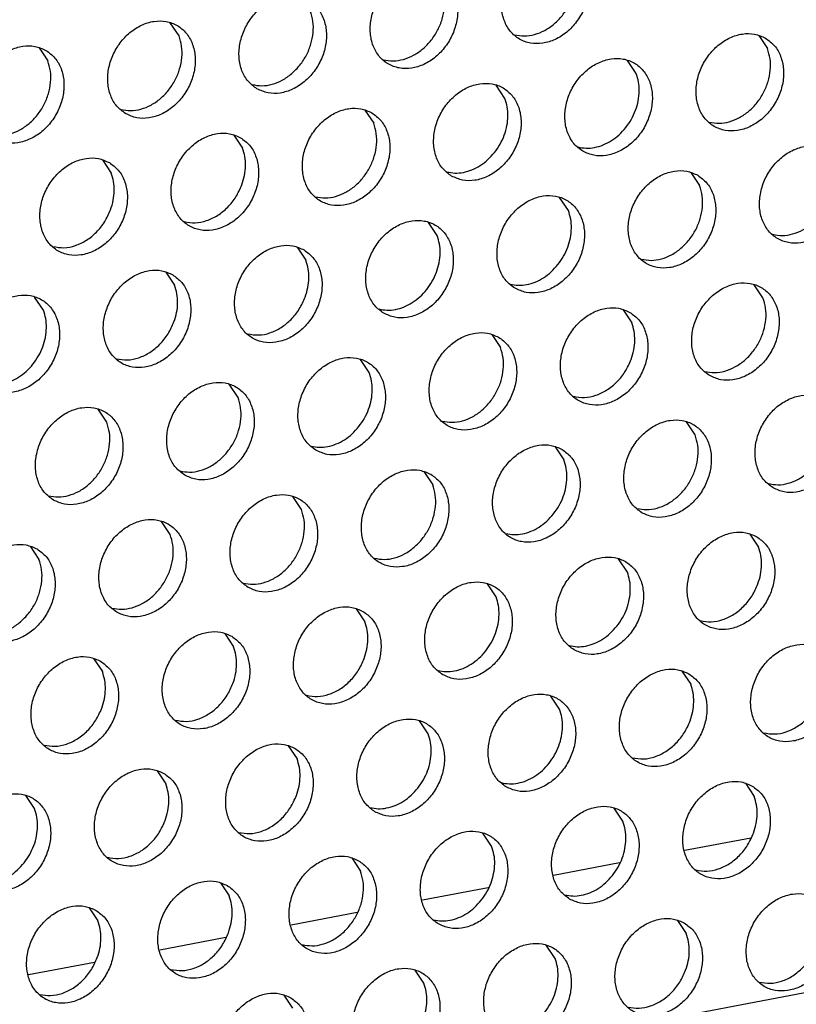
# Model space of a CAD drawing. Units: millimetres. Extents: x -5 to 589, y -7 to 413.
# Drawn here: x 516 to 520, y 86 to 91 of the extents above; entities that cross this region are included whole.
import ezdxf

# ---------------------------------------------------------------- set-up
doc = ezdxf.new("R2010")
doc.units = ezdxf.units.MM

# ---------------------------------------------------------------- blocks, each defined once
blk = doc.blocks.new('ansaugblende_lochung_rv4_6_bg66_wandstehend_02__72', base_point=(3182.736, 505.968))
at = {"color": 1, "linetype": 'Continuous'}
for p, q in [((4586.171, 771.908), (3194.692, 507.998)), ((4135.152, 728.508), (4134.809, 729.021)), ((4157.857, 728.525), (4158.199, 728.012)), ((4129.668, 728.045), (4130.011, 727.533)), ((4153.059, 727.037), (4152.716, 727.55)), ((4147.918, 726.062), (4147.575, 726.575)), ((4142.434, 725.6), (4142.777, 725.087)), ((4137.293, 724.625), (4137.636, 724.112)), ((4132.152, 723.65), (4132.495, 723.137)), ((4155.2, 723.154), (4155.542, 722.642)), ((4150.401, 721.667), (4150.059, 722.179)), ((4145.26, 720.692), (4144.918, 721.204)), ((4139.777, 720.229), (4140.119, 719.716)), ((4134.636, 719.254), (4134.979, 718.741)), ((4158.026, 718.246), (4157.683, 718.758)), ((4129.838, 717.766), (4129.495, 718.279)), ((4152.542, 717.783), (4152.885, 717.271)), ((4147.402, 716.808), (4147.744, 716.296)), ((4142.603, 715.321), (4142.261, 715.833)), ((4137.462, 714.346), (4137.12, 714.858)), ((4132.321, 713.371), (4131.979, 713.883)), ((4155.369, 712.875), (4155.026, 713.387)), ((4149.885, 712.412), (4150.228, 711.9)), ((4144.744, 711.437), (4145.087, 710.925)), ((4139.946, 709.95), (4139.603, 710.462)), ((4134.805, 708.975), (4134.462, 709.487)), ((4157.51, 708.992), (4157.853, 708.479)), ((4129.322, 708.512), (4129.664, 708)), ((4152.712, 707.504), (4152.369, 708.017)), ((4147.571, 706.529), (4147.228, 707.042)), ((4142.087, 706.066), (4142.43, 705.554)), ((4136.946, 705.091), (4137.289, 704.579)), ((4131.805, 704.116), (4132.148, 703.604)), ((4154.853, 703.621), (4155.195, 703.108)), ((4150.054, 702.133), (4149.712, 702.646)), ((4144.913, 701.158), (4144.571, 701.671)), ((4139.43, 700.696), (4139.773, 700.183)), ((4134.289, 699.721), (4134.632, 699.208)), ((4157.336, 699.225), (4157.679, 698.713)), ((4129.491, 698.233), (4129.148, 698.746)), ((4152.538, 697.737), (4152.195, 698.25)), ((4147.397, 696.762), (4147.055, 697.275)), ((4157.546, 697.083), (4154.965, 696.593)), ((4141.914, 696.3), (4142.256, 695.787)), ((4152.405, 696.108), (4149.824, 695.618)), ((4136.773, 695.325), (4137.115, 694.812)), ((4147.264, 695.133), (4144.683, 694.643)), ((4131.632, 694.35), (4131.974, 693.837)), ((4142.123, 694.158), (4139.542, 693.668)), ((4154.679, 693.854), (4155.022, 693.342)), ((4136.982, 693.182), (4134.401, 692.693)), ((4149.881, 692.367), (4149.538, 692.879)), ((4131.841, 692.207), (4129.26, 691.718)), ((4144.74, 691.392), (4144.397, 691.904)), ((4139.256, 690.929), (4139.599, 690.417))]:
    blk.add_line(p, q, dxfattribs=at)
for points in [[(4150.502, 731.841), (4150.071, 731.998), (4149.592, 732.004), (4149.106, 731.856), (4148.652, 731.566), (4148.265, 731.159), (4147.978, 730.668), (4147.814, 730.131), (4147.786, 729.593), (4147.897, 729.097), (4148.137, 728.683), (4148.486, 728.385), (4148.918, 728.228), (4149.396, 728.222), (4149.882, 728.37), (4150.337, 728.66), (4150.723, 729.067), (4151.01, 729.558), (4151.174, 730.095), (4151.202, 730.633), (4151.091, 731.129), (4150.852, 731.543), (4150.502, 731.841)], [(4148.292, 728.553), (4148.678, 728.506), (4149.08, 728.565), (4149.477, 728.726), (4149.846, 728.981), (4150.167, 729.314), (4150.423, 729.709), (4150.598, 730.142), (4150.685, 730.59), (4150.677, 731.029), (4150.575, 731.433)], [(4145.361, 730.866), (4144.93, 731.023), (4144.451, 731.029), (4143.965, 730.88), (4143.511, 730.591), (4143.124, 730.184), (4142.838, 729.693), (4142.673, 729.156), (4142.646, 728.618), (4142.756, 728.122), (4142.996, 727.708), (4143.345, 727.41), (4143.777, 727.253), (4144.255, 727.247), (4144.741, 727.395), (4145.196, 727.685), (4145.582, 728.092), (4145.869, 728.583), (4146.033, 729.12), (4146.061, 729.658), (4145.951, 730.154), (4145.711, 730.568), (4145.361, 730.866)], [(4143.151, 727.578), (4143.537, 727.531), (4143.939, 727.59), (4144.336, 727.751), (4144.705, 728.006), (4145.026, 728.339), (4145.282, 728.734), (4145.457, 729.167), (4145.544, 729.615), (4145.536, 730.054), (4145.434, 730.458)], [(4138.205, 726.435), (4138.636, 726.278), (4139.114, 726.272), (4139.6, 726.42), (4140.055, 726.71), (4140.441, 727.117), (4140.728, 727.608), (4140.892, 728.145), (4140.92, 728.683), (4140.81, 729.179), (4140.57, 729.593), (4140.22, 729.89), (4139.789, 730.048), (4139.311, 730.053), (4138.824, 729.905), (4138.37, 729.616), (4137.983, 729.209), (4137.697, 728.718), (4137.533, 728.181), (4137.505, 727.643), (4137.615, 727.147), (4137.855, 726.733), (4138.205, 726.435)], [(4138.01, 726.603), (4138.396, 726.556), (4138.798, 726.615), (4139.195, 726.776), (4139.564, 727.031), (4139.885, 727.364), (4140.141, 727.759), (4140.316, 728.192), (4140.403, 728.64), (4140.395, 729.079), (4140.293, 729.483)], [(4133.064, 725.46), (4133.495, 725.302), (4133.973, 725.297), (4134.459, 725.445), (4134.914, 725.735), (4135.3, 726.142), (4135.587, 726.633), (4135.751, 727.17), (4135.779, 727.708), (4135.669, 728.204), (4135.429, 728.618), (4135.079, 728.915), (4134.648, 729.073), (4134.17, 729.078), (4133.684, 728.93), (4133.229, 728.641), (4132.842, 728.234), (4132.556, 727.743), (4132.392, 727.206), (4132.364, 726.668), (4132.474, 726.172), (4132.714, 725.758), (4133.064, 725.46)], [(4132.869, 725.628), (4133.255, 725.581), (4133.657, 725.64), (4134.054, 725.801), (4134.423, 726.056), (4134.744, 726.389), (4135, 726.784), (4135.175, 727.217), (4135.262, 727.665), (4135.254, 728.104), (4135.152, 728.508)], [(4158.127, 728.42), (4157.695, 728.578), (4157.217, 728.583), (4156.731, 728.435), (4156.276, 728.146), (4155.89, 727.739), (4155.603, 727.247), (4155.439, 726.71), (4155.411, 726.172), (4155.521, 725.676), (4155.761, 725.263), (4156.111, 724.965), (4156.542, 724.807), (4157.021, 724.802), (4157.507, 724.95), (4157.961, 725.239), (4158.348, 725.646), (4158.635, 726.138), (4158.799, 726.674), (4158.827, 727.212), (4158.716, 727.708), (4158.476, 728.122), (4158.127, 728.42)], [(4129.938, 727.94), (4129.507, 728.098), (4129.029, 728.103), (4128.543, 727.955), (4128.088, 727.666), (4127.702, 727.259), (4127.415, 726.768), (4127.251, 726.231), (4127.223, 725.693), (4127.333, 725.197), (4127.573, 724.783), (4127.923, 724.485), (4128.354, 724.327), (4128.832, 724.322), (4129.318, 724.47), (4129.773, 724.76), (4130.159, 725.166), (4130.446, 725.658), (4130.61, 726.195), (4130.638, 726.733), (4130.528, 727.229), (4130.288, 727.643), (4129.938, 727.94)], [(4155.917, 725.132), (4156.302, 725.086), (4156.705, 725.145), (4157.101, 725.306), (4157.47, 725.56), (4157.792, 725.894), (4158.047, 726.288), (4158.223, 726.721), (4158.309, 727.169), (4158.301, 727.608), (4158.199, 728.012)], [(4150.97, 723.99), (4151.402, 723.832), (4151.88, 723.827), (4152.366, 723.975), (4152.82, 724.264), (4153.207, 724.671), (4153.494, 725.163), (4153.658, 725.699), (4153.686, 726.237), (4153.575, 726.733), (4153.335, 727.147), (4152.986, 727.445), (4152.554, 727.603), (4152.076, 727.608), (4151.59, 727.46), (4151.135, 727.171), (4150.749, 726.764), (4150.462, 726.272), (4150.298, 725.735), (4150.27, 725.197), (4150.381, 724.701), (4150.62, 724.287), (4150.97, 723.99)], [(4127.728, 724.653), (4128.114, 724.606), (4128.516, 724.665), (4128.913, 724.826), (4129.282, 725.081), (4129.603, 725.414), (4129.859, 725.809), (4130.035, 726.242), (4130.121, 726.69), (4130.113, 727.129), (4130.011, 727.533)], [(4152.651, 724.919), (4152.869, 725.244), (4153.033, 725.599), (4153.137, 725.97), (4153.176, 726.343), (4153.15, 726.703), (4153.059, 727.037)], [(4145.829, 723.015), (4146.261, 722.857), (4146.739, 722.852), (4147.225, 723), (4147.679, 723.289), (4148.066, 723.696), (4148.353, 724.187), (4148.517, 724.724), (4148.545, 725.262), (4148.434, 725.758), (4148.194, 726.172), (4147.845, 726.47), (4147.413, 726.628), (4146.935, 726.633), (4146.449, 726.485), (4145.994, 726.195), (4145.608, 725.789), (4145.321, 725.297), (4145.157, 724.76), (4145.129, 724.222), (4145.24, 723.726), (4145.479, 723.312), (4145.829, 723.015)], [(4147.51, 723.944), (4147.728, 724.269), (4147.892, 724.624), (4147.996, 724.995), (4148.035, 725.368), (4148.009, 725.728), (4147.918, 726.062)], [(4142.704, 725.495), (4142.272, 725.653), (4141.794, 725.658), (4141.308, 725.51), (4140.854, 725.22), (4140.467, 724.814), (4140.18, 724.322), (4140.016, 723.785), (4139.988, 723.247), (4140.099, 722.751), (4140.338, 722.337), (4140.688, 722.04), (4141.12, 721.882), (4141.598, 721.877), (4142.084, 722.025), (4142.539, 722.314), (4142.925, 722.721), (4143.212, 723.212), (4143.376, 723.749), (4143.404, 724.287), (4143.293, 724.783), (4143.054, 725.197), (4142.704, 725.495)], [(4140.494, 722.207), (4140.88, 722.16), (4141.282, 722.219), (4141.679, 722.381), (4142.048, 722.635), (4142.369, 722.969), (4142.624, 723.363), (4142.8, 723.796), (4142.886, 724.244), (4142.878, 724.683), (4142.777, 725.087)], [(4150.776, 724.157), (4151.096, 724.111), (4151.429, 724.138), (4151.764, 724.238), (4152.088, 724.406), (4152.387, 724.636), (4152.651, 724.919)], [(4137.563, 724.52), (4137.131, 724.678), (4136.653, 724.683), (4136.167, 724.535), (4135.713, 724.245), (4135.326, 723.838), (4135.039, 723.347), (4134.875, 722.81), (4134.847, 722.272), (4134.958, 721.776), (4135.198, 721.362), (4135.547, 721.065), (4135.979, 720.907), (4136.457, 720.902), (4136.943, 721.05), (4137.398, 721.339), (4137.784, 721.746), (4138.071, 722.237), (4138.235, 722.774), (4138.263, 723.312), (4138.152, 723.808), (4137.913, 724.222), (4137.563, 724.52)], [(4137.61, 722.674), (4137.714, 723.045), (4137.753, 723.418), (4137.727, 723.778), (4137.636, 724.112)], [(4160.61, 724.024), (4160.179, 724.182), (4159.701, 724.187), (4159.215, 724.039), (4158.76, 723.75), (4158.374, 723.343), (4158.087, 722.851), (4157.923, 722.314), (4157.895, 721.776), (4158.005, 721.28), (4158.245, 720.867), (4158.595, 720.569), (4159.026, 720.411), (4159.504, 720.406), (4159.99, 720.554), (4160.445, 720.843), (4160.831, 721.25), (4161.118, 721.742), (4161.282, 722.278), (4161.31, 722.817), (4161.2, 723.312), (4160.96, 723.726), (4160.61, 724.024)], [(4132.422, 723.545), (4131.991, 723.702), (4131.512, 723.708), (4131.026, 723.56), (4130.572, 723.27), (4130.185, 722.863), (4129.898, 722.372), (4129.734, 721.835), (4129.706, 721.297), (4129.817, 720.801), (4130.057, 720.387), (4130.406, 720.09), (4130.838, 719.932), (4131.316, 719.927), (4131.802, 720.075), (4132.257, 720.364), (4132.643, 720.771), (4132.93, 721.262), (4133.094, 721.799), (4133.122, 722.337), (4133.011, 722.833), (4132.772, 723.247), (4132.422, 723.545)], [(4145.635, 723.182), (4145.955, 723.136), (4146.288, 723.163), (4146.623, 723.263), (4146.947, 723.431), (4147.246, 723.661), (4147.51, 723.944)], [(4158.401, 720.736), (4158.786, 720.69), (4159.188, 720.749), (4159.585, 720.91), (4159.954, 721.164), (4160.275, 721.498), (4160.531, 721.892), (4160.707, 722.325), (4160.793, 722.774), (4160.785, 723.212), (4160.683, 723.617)], [(4132.469, 721.699), (4132.573, 722.07), (4132.612, 722.443), (4132.586, 722.803), (4132.495, 723.137)], [(4155.469, 723.049), (4155.038, 723.207), (4154.56, 723.212), (4154.074, 723.064), (4153.619, 722.775), (4153.233, 722.368), (4152.946, 721.876), (4152.782, 721.339), (4152.754, 720.801), (4152.864, 720.305), (4153.104, 719.892), (4153.454, 719.594), (4153.885, 719.436), (4154.363, 719.431), (4154.849, 719.579), (4155.304, 719.868), (4155.69, 720.275), (4155.977, 720.767), (4156.141, 721.303), (4156.169, 721.841), (4156.059, 722.337), (4155.819, 722.751), (4155.469, 723.049)], [(4135.353, 721.232), (4135.783, 721.187), (4136.23, 721.272), (4136.665, 721.481), (4137.056, 721.799), (4137.379, 722.206), (4137.61, 722.674)], [(4153.26, 719.761), (4153.645, 719.715), (4154.047, 719.774), (4154.444, 719.935), (4154.813, 720.189), (4155.134, 720.523), (4155.39, 720.917), (4155.566, 721.35), (4155.652, 721.799), (4155.644, 722.237), (4155.542, 722.642)], [(4148.313, 718.619), (4148.744, 718.461), (4149.222, 718.456), (4149.709, 718.604), (4150.163, 718.893), (4150.55, 719.3), (4150.836, 719.792), (4151, 720.328), (4151.028, 720.866), (4150.918, 721.362), (4150.678, 721.776), (4150.328, 722.074), (4149.897, 722.232), (4149.419, 722.237), (4148.933, 722.089), (4148.478, 721.8), (4148.092, 721.393), (4147.805, 720.901), (4147.641, 720.364), (4147.613, 719.826), (4147.723, 719.33), (4147.963, 718.917), (4148.313, 718.619)], [(4130.212, 720.257), (4130.642, 720.212), (4131.089, 720.297), (4131.524, 720.506), (4131.916, 720.824), (4132.238, 721.231), (4132.469, 721.699)], [(4149.993, 719.548), (4150.212, 719.873), (4150.376, 720.228), (4150.48, 720.599), (4150.519, 720.972), (4150.493, 721.332), (4150.401, 721.667)], [(4143.172, 717.644), (4143.603, 717.486), (4144.082, 717.481), (4144.568, 717.629), (4145.022, 717.918), (4145.409, 718.325), (4145.695, 718.817), (4145.86, 719.353), (4145.887, 719.891), (4145.777, 720.387), (4145.537, 720.801), (4145.188, 721.099), (4144.756, 721.257), (4144.278, 721.262), (4143.792, 721.114), (4143.337, 720.825), (4142.951, 720.418), (4142.664, 719.926), (4142.5, 719.389), (4142.472, 718.851), (4142.582, 718.355), (4142.822, 717.942), (4143.172, 717.644)], [(4144.853, 718.573), (4145.071, 718.898), (4145.235, 719.253), (4145.339, 719.624), (4145.378, 719.997), (4145.352, 720.357), (4145.26, 720.692)], [(4140.047, 720.124), (4139.615, 720.282), (4139.137, 720.287), (4138.651, 720.139), (4138.196, 719.85), (4137.81, 719.443), (4137.523, 718.951), (4137.359, 718.414), (4137.331, 717.876), (4137.442, 717.38), (4137.681, 716.967), (4138.031, 716.669), (4138.462, 716.511), (4138.941, 716.506), (4139.427, 716.654), (4139.881, 716.943), (4140.268, 717.35), (4140.555, 717.842), (4140.719, 718.378), (4140.747, 718.916), (4140.636, 719.412), (4140.396, 719.826), (4140.047, 720.124)], [(4140.094, 718.278), (4140.198, 718.649), (4140.237, 719.022), (4140.211, 719.382), (4140.119, 719.716)], [(4148.119, 718.786), (4148.438, 718.74), (4148.772, 718.767), (4149.107, 718.867), (4149.43, 719.035), (4149.73, 719.265), (4149.993, 719.548)], [(4134.906, 719.149), (4134.474, 719.307), (4133.996, 719.312), (4133.51, 719.164), (4133.055, 718.875), (4132.669, 718.468), (4132.382, 717.976), (4132.218, 717.439), (4132.19, 716.901), (4132.301, 716.405), (4132.54, 715.992), (4132.89, 715.694), (4133.322, 715.536), (4133.8, 715.531), (4134.286, 715.679), (4134.74, 715.968), (4135.127, 716.375), (4135.414, 716.867), (4135.578, 717.403), (4135.606, 717.941), (4135.495, 718.437), (4135.255, 718.851), (4134.906, 719.149)], [(4134.953, 717.303), (4135.057, 717.674), (4135.096, 718.047), (4135.07, 718.407), (4134.979, 718.741)], [(4155.938, 715.198), (4156.369, 715.04), (4156.847, 715.035), (4157.333, 715.183), (4157.788, 715.472), (4158.174, 715.879), (4158.461, 716.371), (4158.625, 716.908), (4158.653, 717.446), (4158.543, 717.942), (4158.303, 718.355), (4157.953, 718.653), (4157.522, 718.811), (4157.044, 718.816), (4156.558, 718.668), (4156.103, 718.379), (4155.717, 717.972), (4155.43, 717.48), (4155.266, 716.944), (4155.238, 716.406), (4155.348, 715.91), (4155.588, 715.496), (4155.938, 715.198)], [(4127.749, 714.719), (4128.181, 714.561), (4128.659, 714.556), (4129.145, 714.704), (4129.599, 714.993), (4129.986, 715.4), (4130.273, 715.892), (4130.437, 716.428), (4130.465, 716.966), (4130.354, 717.462), (4130.115, 717.876), (4129.765, 718.174), (4129.333, 718.332), (4128.855, 718.337), (4128.369, 718.189), (4127.914, 717.9), (4127.528, 717.493), (4127.241, 717.001), (4127.077, 716.464), (4127.049, 715.926), (4127.16, 715.43), (4127.399, 715.017), (4127.749, 714.719)], [(4142.978, 717.811), (4143.297, 717.765), (4143.631, 717.792), (4143.966, 717.892), (4144.289, 718.06), (4144.589, 718.29), (4144.853, 718.573)], [(4137.837, 716.836), (4138.267, 716.791), (4138.714, 716.876), (4139.148, 717.085), (4139.54, 717.404), (4139.863, 717.811), (4140.094, 718.278)], [(4155.743, 715.365), (4156.129, 715.319), (4156.531, 715.378), (4156.928, 715.539), (4157.297, 715.793), (4157.618, 716.127), (4157.874, 716.521), (4158.049, 716.955), (4158.136, 717.403), (4158.128, 717.841), (4158.026, 718.246)], [(4129.43, 715.648), (4129.648, 715.973), (4129.812, 716.328), (4129.916, 716.699), (4129.955, 717.072), (4129.929, 717.432), (4129.838, 717.766)], [(4152.812, 717.678), (4152.381, 717.836), (4151.903, 717.841), (4151.417, 717.693), (4150.962, 717.404), (4150.576, 716.997), (4150.289, 716.505), (4150.125, 715.969), (4150.097, 715.43), (4150.207, 714.935), (4150.447, 714.521), (4150.797, 714.223), (4151.228, 714.065), (4151.706, 714.06), (4152.192, 714.208), (4152.647, 714.497), (4153.033, 714.904), (4153.32, 715.396), (4153.484, 715.933), (4153.512, 716.471), (4153.402, 716.967), (4153.162, 717.38), (4152.812, 717.678)], [(4132.696, 715.861), (4133.126, 715.816), (4133.573, 715.901), (4134.008, 716.11), (4134.399, 716.429), (4134.722, 716.836), (4134.953, 717.303)], [(4152.86, 715.832), (4152.963, 716.203), (4153.003, 716.576), (4152.976, 716.937), (4152.885, 717.271)], [(4147.671, 716.703), (4147.24, 716.861), (4146.762, 716.866), (4146.276, 716.718), (4145.821, 716.429), (4145.435, 716.022), (4145.148, 715.53), (4144.984, 714.994), (4144.956, 714.455), (4145.066, 713.959), (4145.306, 713.546), (4145.656, 713.248), (4146.087, 713.09), (4146.565, 713.085), (4147.051, 713.233), (4147.506, 713.522), (4147.892, 713.929), (4148.179, 714.421), (4148.343, 714.958), (4148.371, 715.496), (4148.261, 715.992), (4148.021, 716.405), (4147.671, 716.703)], [(4145.462, 713.415), (4145.847, 713.369), (4146.249, 713.428), (4146.646, 713.589), (4147.015, 713.843), (4147.336, 714.177), (4147.592, 714.571), (4147.768, 715.004), (4147.854, 715.453), (4147.846, 715.891), (4147.744, 716.296)], [(4127.555, 714.886), (4127.875, 714.84), (4128.208, 714.867), (4128.543, 714.967), (4128.867, 715.135), (4129.166, 715.365), (4129.43, 715.648)], [(4140.515, 712.273), (4140.946, 712.115), (4141.424, 712.11), (4141.91, 712.258), (4142.365, 712.547), (4142.751, 712.954), (4143.038, 713.446), (4143.202, 713.982), (4143.23, 714.521), (4143.12, 715.017), (4142.88, 715.43), (4142.53, 715.728), (4142.099, 715.886), (4141.621, 715.891), (4141.135, 715.743), (4140.68, 715.454), (4140.294, 715.047), (4140.007, 714.555), (4139.843, 714.019), (4139.815, 713.48), (4139.925, 712.984), (4140.165, 712.571), (4140.515, 712.273)], [(4150.602, 714.39), (4151.032, 714.345), (4151.48, 714.43), (4151.914, 714.639), (4152.306, 714.958), (4152.628, 715.365), (4152.86, 715.832)], [(4142.195, 713.202), (4142.414, 713.527), (4142.578, 713.882), (4142.681, 714.253), (4142.721, 714.626), (4142.694, 714.987), (4142.603, 715.321)], [(4135.374, 711.298), (4135.805, 711.14), (4136.283, 711.135), (4136.769, 711.283), (4137.224, 711.572), (4137.611, 711.979), (4137.897, 712.471), (4138.061, 713.007), (4138.089, 713.546), (4137.979, 714.042), (4137.739, 714.455), (4137.389, 714.753), (4136.958, 714.911), (4136.48, 714.916), (4135.994, 714.768), (4135.539, 714.479), (4135.153, 714.072), (4134.866, 713.58), (4134.702, 713.043), (4134.674, 712.505), (4134.784, 712.009), (4135.024, 711.596), (4135.374, 711.298)], [(4135.18, 711.465), (4135.565, 711.419), (4135.967, 711.478), (4136.364, 711.639), (4136.733, 711.893), (4137.054, 712.227), (4137.31, 712.621), (4137.486, 713.054), (4137.572, 713.503), (4137.564, 713.941), (4137.462, 714.346)], [(4158.421, 710.802), (4158.853, 710.644), (4159.331, 710.639), (4159.817, 710.787), (4160.272, 711.076), (4160.658, 711.483), (4160.945, 711.975), (4161.109, 712.512), (4161.137, 713.05), (4161.026, 713.546), (4160.787, 713.96), (4160.437, 714.257), (4160.005, 714.415), (4159.527, 714.42), (4159.041, 714.272), (4158.587, 713.983), (4158.2, 713.576), (4157.913, 713.084), (4157.749, 712.548), (4157.721, 712.01), (4157.832, 711.514), (4158.072, 711.1), (4158.421, 710.802)], [(4130.233, 710.323), (4130.664, 710.165), (4131.142, 710.16), (4131.629, 710.308), (4132.083, 710.597), (4132.47, 711.004), (4132.756, 711.496), (4132.92, 712.032), (4132.948, 712.57), (4132.838, 713.066), (4132.598, 713.48), (4132.248, 713.778), (4131.817, 713.936), (4131.339, 713.941), (4130.853, 713.793), (4130.398, 713.504), (4130.012, 713.097), (4129.725, 712.605), (4129.561, 712.068), (4129.533, 711.53), (4129.643, 711.034), (4129.883, 710.621), (4130.233, 710.323)], [(4158.227, 710.97), (4158.613, 710.923), (4159.015, 710.982), (4159.412, 711.143), (4159.781, 711.398), (4160.102, 711.731), (4160.357, 712.125), (4160.533, 712.559), (4160.62, 713.007), (4160.612, 713.445), (4160.51, 713.85)], [(4130.039, 710.49), (4130.424, 710.444), (4130.827, 710.503), (4131.223, 710.664), (4131.592, 710.918), (4131.913, 711.252), (4132.169, 711.646), (4132.345, 712.079), (4132.431, 712.528), (4132.423, 712.966), (4132.321, 713.371)], [(4153.28, 709.827), (4153.712, 709.669), (4154.19, 709.664), (4154.676, 709.812), (4155.131, 710.101), (4155.517, 710.508), (4155.804, 711), (4155.968, 711.537), (4155.996, 712.075), (4155.886, 712.571), (4155.646, 712.984), (4155.296, 713.282), (4154.865, 713.44), (4154.386, 713.445), (4153.9, 713.297), (4153.446, 713.008), (4153.059, 712.601), (4152.772, 712.109), (4152.608, 711.573), (4152.58, 711.035), (4152.691, 710.539), (4152.931, 710.125), (4153.28, 709.827)], [(4140.321, 712.44), (4140.64, 712.394), (4140.974, 712.422), (4141.309, 712.521), (4141.632, 712.689), (4141.932, 712.919), (4142.195, 713.202)], [(4153.086, 709.994), (4153.472, 709.948), (4153.874, 710.007), (4154.271, 710.168), (4154.64, 710.423), (4154.961, 710.756), (4155.217, 711.15), (4155.392, 711.584), (4155.479, 712.032), (4155.471, 712.47), (4155.369, 712.875)], [(4150.155, 712.307), (4149.724, 712.465), (4149.245, 712.47), (4148.759, 712.322), (4148.305, 712.033), (4147.918, 711.626), (4147.632, 711.134), (4147.467, 710.598), (4147.44, 710.06), (4147.55, 709.564), (4147.79, 709.15), (4148.139, 708.852), (4148.571, 708.694), (4149.049, 708.689), (4149.535, 708.837), (4149.99, 709.126), (4150.376, 709.533), (4150.663, 710.025), (4150.827, 710.562), (4150.855, 711.1), (4150.745, 711.596), (4150.505, 712.009), (4150.155, 712.307)], [(4149.82, 709.781), (4150.038, 710.106), (4150.202, 710.461), (4150.306, 710.832), (4150.346, 711.205), (4150.319, 711.566), (4150.228, 711.9)], [(4145.014, 711.332), (4144.583, 711.49), (4144.105, 711.495), (4143.618, 711.347), (4143.164, 711.058), (4142.777, 710.651), (4142.491, 710.159), (4142.327, 709.623), (4142.299, 709.085), (4142.409, 708.589), (4142.649, 708.175), (4142.999, 707.877), (4143.43, 707.719), (4143.908, 707.714), (4144.394, 707.862), (4144.849, 708.151), (4145.235, 708.558), (4145.522, 709.05), (4145.686, 709.587), (4145.714, 710.125), (4145.604, 710.621), (4145.364, 711.034), (4145.014, 711.332)], [(4142.804, 708.044), (4143.19, 707.998), (4143.592, 708.057), (4143.989, 708.218), (4144.358, 708.473), (4144.679, 708.806), (4144.935, 709.2), (4145.11, 709.634), (4145.197, 710.082), (4145.189, 710.52), (4145.087, 710.925)], [(4137.858, 706.902), (4138.289, 706.744), (4138.767, 706.739), (4139.253, 706.887), (4139.708, 707.176), (4140.094, 707.583), (4140.381, 708.075), (4140.545, 708.612), (4140.573, 709.15), (4140.463, 709.646), (4140.223, 710.059), (4139.873, 710.357), (4139.442, 710.515), (4138.964, 710.52), (4138.478, 710.372), (4138.023, 710.083), (4137.637, 709.676), (4137.35, 709.184), (4137.186, 708.648), (4137.158, 708.11), (4137.268, 707.614), (4137.508, 707.2), (4137.858, 706.902)], [(4137.663, 707.069), (4138.049, 707.023), (4138.451, 707.082), (4138.848, 707.243), (4139.217, 707.497), (4139.538, 707.831), (4139.794, 708.225), (4139.969, 708.659), (4140.056, 709.107), (4140.048, 709.545), (4139.946, 709.95)], [(4132.717, 705.927), (4133.148, 705.769), (4133.626, 705.764), (4134.112, 705.912), (4134.567, 706.201), (4134.953, 706.608), (4135.24, 707.1), (4135.404, 707.637), (4135.432, 708.175), (4135.322, 708.671), (4135.082, 709.084), (4134.732, 709.382), (4134.301, 709.54), (4133.823, 709.545), (4133.337, 709.397), (4132.882, 709.108), (4132.496, 708.701), (4132.209, 708.209), (4132.045, 707.673), (4132.017, 707.135), (4132.127, 706.639), (4132.367, 706.225), (4132.717, 705.927)], [(4147.945, 709.019), (4148.265, 708.973), (4148.599, 709.001), (4148.933, 709.1), (4149.257, 709.268), (4149.556, 709.498), (4149.82, 709.781)], [(4157.78, 708.886), (4157.348, 709.044), (4156.87, 709.05), (4156.384, 708.901), (4155.929, 708.612), (4155.543, 708.205), (4155.256, 707.714), (4155.092, 707.177), (4155.064, 706.639), (4155.175, 706.143), (4155.414, 705.729), (4155.764, 705.431), (4156.196, 705.274), (4156.674, 705.268), (4157.16, 705.416), (4157.614, 705.706), (4158.001, 706.113), (4158.288, 706.604), (4158.452, 707.141), (4158.48, 707.679), (4158.369, 708.175), (4158.129, 708.589), (4157.78, 708.886)], [(4132.522, 706.094), (4132.908, 706.048), (4133.31, 706.107), (4133.707, 706.268), (4134.076, 706.522), (4134.397, 706.856), (4134.653, 707.25), (4134.829, 707.684), (4134.915, 708.132), (4134.907, 708.57), (4134.805, 708.975)], [(4129.591, 708.407), (4129.16, 708.565), (4128.682, 708.57), (4128.196, 708.422), (4127.741, 708.133), (4127.355, 707.726), (4127.068, 707.234), (4126.904, 706.698), (4126.876, 706.159), (4126.986, 705.664), (4127.226, 705.25), (4127.576, 704.952), (4128.007, 704.794), (4128.485, 704.789), (4128.971, 704.937), (4129.426, 705.226), (4129.812, 705.633), (4130.099, 706.125), (4130.263, 706.662), (4130.291, 707.2), (4130.181, 707.696), (4129.941, 708.109), (4129.591, 708.407)], [(4157.827, 707.041), (4157.931, 707.412), (4157.97, 707.785), (4157.944, 708.145), (4157.853, 708.479)], [(4127.382, 705.119), (4127.767, 705.073), (4128.169, 705.132), (4128.566, 705.293), (4128.935, 705.547), (4129.256, 705.881), (4129.512, 706.275), (4129.688, 706.708), (4129.774, 707.157), (4129.766, 707.595), (4129.664, 708)], [(4150.623, 704.456), (4151.055, 704.298), (4151.533, 704.293), (4152.019, 704.441), (4152.473, 704.731), (4152.86, 705.138), (4153.147, 705.629), (4153.311, 706.166), (4153.339, 706.704), (4153.228, 707.2), (4152.989, 707.614), (4152.639, 707.911), (4152.207, 708.069), (4151.729, 708.074), (4151.243, 707.926), (4150.789, 707.637), (4150.402, 707.23), (4150.115, 706.739), (4149.951, 706.202), (4149.923, 705.664), (4150.034, 705.168), (4150.273, 704.754), (4150.623, 704.456)], [(4152.304, 705.385), (4152.522, 705.711), (4152.686, 706.066), (4152.79, 706.437), (4152.829, 706.81), (4152.803, 707.17), (4152.712, 707.504)], [(4145.482, 703.481), (4145.914, 703.323), (4146.392, 703.318), (4146.878, 703.466), (4147.333, 703.756), (4147.719, 704.162), (4148.006, 704.654), (4148.17, 705.191), (4148.198, 705.729), (4148.087, 706.225), (4147.848, 706.639), (4147.498, 706.936), (4147.066, 707.094), (4146.588, 707.099), (4146.102, 706.951), (4145.648, 706.662), (4145.261, 706.255), (4144.974, 705.764), (4144.81, 705.227), (4144.782, 704.689), (4144.893, 704.193), (4145.133, 703.779), (4145.482, 703.481)], [(4155.57, 705.599), (4156, 705.554), (4156.447, 705.638), (4156.882, 705.847), (4157.273, 706.166), (4157.596, 706.573), (4157.827, 707.041)], [(4147.163, 704.41), (4147.381, 704.736), (4147.545, 705.09), (4147.649, 705.462), (4147.688, 705.835), (4147.662, 706.195), (4147.571, 706.529)], [(4142.357, 705.961), (4141.925, 706.119), (4141.447, 706.124), (4140.961, 705.976), (4140.507, 705.687), (4140.12, 705.28), (4139.833, 704.789), (4139.669, 704.252), (4139.641, 703.714), (4139.752, 703.218), (4139.992, 702.804), (4140.341, 702.506), (4140.773, 702.348), (4141.251, 702.343), (4141.737, 702.491), (4142.192, 702.781), (4142.578, 703.187), (4142.865, 703.679), (4143.029, 704.216), (4143.057, 704.754), (4142.946, 705.25), (4142.707, 705.664), (4142.357, 705.961)], [(4142.404, 704.115), (4142.508, 704.487), (4142.547, 704.859), (4142.521, 705.22), (4142.43, 705.554)], [(4150.429, 704.624), (4150.749, 704.578), (4151.082, 704.605), (4151.417, 704.704), (4151.741, 704.872), (4152.04, 705.102), (4152.304, 705.385)], [(4137.216, 704.986), (4136.785, 705.144), (4136.306, 705.149), (4135.82, 705.001), (4135.366, 704.712), (4134.979, 704.305), (4134.692, 703.813), (4134.528, 703.277), (4134.5, 702.739), (4134.611, 702.243), (4134.851, 701.829), (4135.2, 701.531), (4135.632, 701.373), (4136.11, 701.368), (4136.596, 701.516), (4137.051, 701.805), (4137.437, 702.212), (4137.724, 702.704), (4137.888, 703.241), (4137.916, 703.779), (4137.806, 704.275), (4137.566, 704.689), (4137.216, 704.986)], [(4137.263, 703.14), (4137.367, 703.512), (4137.406, 703.884), (4137.38, 704.245), (4137.289, 704.579)], [(4160.263, 704.491), (4159.832, 704.649), (4159.354, 704.654), (4158.868, 704.506), (4158.413, 704.216), (4158.027, 703.81), (4157.74, 703.318), (4157.576, 702.781), (4157.548, 702.243), (4157.658, 701.747), (4157.898, 701.333), (4158.248, 701.036), (4158.679, 700.878), (4159.157, 700.873), (4159.643, 701.021), (4160.098, 701.31), (4160.485, 701.717), (4160.771, 702.208), (4160.935, 702.745), (4160.963, 703.283), (4160.853, 703.779), (4160.613, 704.193), (4160.263, 704.491)], [(4132.075, 704.011), (4131.644, 704.169), (4131.165, 704.174), (4130.679, 704.026), (4130.225, 703.737), (4129.838, 703.33), (4129.552, 702.838), (4129.387, 702.302), (4129.36, 701.764), (4129.47, 701.268), (4129.71, 700.854), (4130.059, 700.556), (4130.491, 700.398), (4130.969, 700.393), (4131.455, 700.541), (4131.91, 700.83), (4132.296, 701.237), (4132.583, 701.729), (4132.747, 702.266), (4132.775, 702.804), (4132.665, 703.3), (4132.425, 703.713), (4132.075, 704.011)], [(4140.147, 702.674), (4140.577, 702.629), (4141.024, 702.713), (4141.459, 702.922), (4141.851, 703.241), (4142.173, 703.648), (4142.404, 704.115)], [(4145.288, 703.649), (4145.608, 703.603), (4145.941, 703.63), (4146.276, 703.729), (4146.6, 703.897), (4146.899, 704.127), (4147.163, 704.41)], [(4155.122, 703.516), (4154.691, 703.674), (4154.213, 703.679), (4153.727, 703.531), (4153.272, 703.241), (4152.886, 702.834), (4152.599, 702.343), (4152.435, 701.806), (4152.407, 701.268), (4152.517, 700.772), (4152.757, 700.358), (4153.107, 700.061), (4153.538, 699.903), (4154.016, 699.898), (4154.503, 700.046), (4154.957, 700.335), (4155.344, 700.742), (4155.63, 701.233), (4155.794, 701.77), (4155.822, 702.308), (4155.712, 702.804), (4155.472, 703.218), (4155.122, 703.516)], [(4132.122, 702.165), (4132.226, 702.536), (4132.266, 702.909), (4132.239, 703.27), (4132.148, 703.604)], [(4135.006, 701.699), (4135.436, 701.653), (4135.883, 701.738), (4136.318, 701.947), (4136.71, 702.266), (4137.032, 702.673), (4137.263, 703.14)], [(4155.17, 701.67), (4155.274, 702.041), (4155.313, 702.414), (4155.287, 702.774), (4155.195, 703.108)], [(4147.966, 699.086), (4148.397, 698.928), (4148.876, 698.923), (4149.362, 699.071), (4149.816, 699.36), (4150.203, 699.767), (4150.489, 700.258), (4150.654, 700.795), (4150.682, 701.333), (4150.571, 701.829), (4150.331, 702.243), (4149.982, 702.541), (4149.55, 702.698), (4149.072, 702.704), (4148.586, 702.556), (4148.131, 702.266), (4147.745, 701.859), (4147.458, 701.368), (4147.294, 700.831), (4147.266, 700.293), (4147.376, 699.797), (4147.616, 699.383), (4147.966, 699.086)], [(4158.054, 701.203), (4158.484, 701.158), (4158.931, 701.243), (4159.365, 701.452), (4159.757, 701.77), (4160.08, 702.177), (4160.311, 702.645)], [(4129.865, 700.723), (4130.295, 700.678), (4130.743, 700.763), (4131.177, 700.972), (4131.569, 701.291), (4131.891, 701.698), (4132.122, 702.165)], [(4149.647, 700.014), (4149.865, 700.34), (4150.029, 700.695), (4150.133, 701.066), (4150.172, 701.439), (4150.146, 701.799), (4150.054, 702.133)], [(4142.825, 698.11), (4143.257, 697.953), (4143.735, 697.947), (4144.221, 698.096), (4144.675, 698.385), (4145.062, 698.792), (4145.349, 699.283), (4145.513, 699.82), (4145.541, 700.358), (4145.43, 700.854), (4145.19, 701.268), (4144.841, 701.566), (4144.409, 701.723), (4143.931, 701.729), (4143.445, 701.581), (4142.99, 701.291), (4142.604, 700.884), (4142.317, 700.393), (4142.153, 699.856), (4142.125, 699.318), (4142.236, 698.822), (4142.475, 698.408), (4142.825, 698.11)], [(4152.913, 700.228), (4153.343, 700.183), (4153.79, 700.268), (4154.224, 700.477), (4154.616, 700.795), (4154.939, 701.202), (4155.17, 701.67)], [(4144.506, 699.039), (4144.724, 699.365), (4144.888, 699.72), (4144.992, 700.091), (4145.031, 700.464), (4145.005, 700.824), (4144.913, 701.158)], [(4139.7, 700.591), (4139.268, 700.748), (4138.79, 700.754), (4138.304, 700.606), (4137.849, 700.316), (4137.463, 699.909), (4137.176, 699.418), (4137.012, 698.881), (4136.984, 698.343), (4137.095, 697.847), (4137.334, 697.433), (4137.684, 697.135), (4138.116, 696.978), (4138.594, 696.972), (4139.08, 697.12), (4139.534, 697.41), (4139.921, 697.817), (4140.208, 698.308), (4140.372, 698.845), (4140.4, 699.383), (4140.289, 699.879), (4140.049, 700.293), (4139.7, 700.591)], [(4139.747, 698.745), (4139.851, 699.116), (4139.89, 699.489), (4139.864, 699.849), (4139.773, 700.183)], [(4134.559, 699.616), (4134.127, 699.773), (4133.649, 699.779), (4133.163, 699.63), (4132.709, 699.341), (4132.322, 698.934), (4132.035, 698.443), (4131.871, 697.906), (4131.843, 697.368), (4131.954, 696.872), (4132.193, 696.458), (4132.543, 696.16), (4132.975, 696.003), (4133.453, 695.997), (4133.939, 696.145), (4134.393, 696.435), (4134.78, 696.842), (4135.067, 697.333), (4135.231, 697.87), (4135.259, 698.408), (4135.148, 698.904), (4134.909, 699.318), (4134.559, 699.616)], [(4147.772, 699.253), (4148.091, 699.207), (4148.425, 699.234), (4148.76, 699.334), (4149.083, 699.502), (4149.383, 699.731), (4149.647, 700.014)], [(4134.606, 697.77), (4134.71, 698.141), (4134.749, 698.514), (4134.723, 698.874), (4134.632, 699.208)], [(4142.631, 698.278), (4142.95, 698.232), (4143.284, 698.259), (4143.619, 698.359), (4143.942, 698.527), (4144.242, 698.756), (4144.506, 699.039)], [(4157.606, 699.12), (4157.175, 699.278), (4156.697, 699.283), (4156.211, 699.135), (4155.756, 698.846), (4155.37, 698.439), (4155.083, 697.947), (4154.919, 697.41), (4154.891, 696.872), (4155.001, 696.376), (4155.241, 695.963), (4155.591, 695.665), (4156.022, 695.507), (4156.5, 695.502), (4156.986, 695.65), (4157.441, 695.939), (4157.827, 696.346), (4158.114, 696.838), (4158.278, 697.374), (4158.306, 697.912), (4158.196, 698.408), (4157.956, 698.822), (4157.606, 699.12)], [(4127.402, 695.185), (4127.834, 695.028), (4128.312, 695.022), (4128.798, 695.17), (4129.253, 695.46), (4129.639, 695.867), (4129.926, 696.358), (4130.09, 696.895), (4130.118, 697.433), (4130.007, 697.929), (4129.768, 698.343), (4129.418, 698.64), (4128.986, 698.798), (4128.508, 698.803), (4128.022, 698.655), (4127.568, 698.366), (4127.181, 697.959), (4126.894, 697.468), (4126.73, 696.931), (4126.702, 696.393), (4126.813, 695.897), (4127.053, 695.483), (4127.402, 695.185)], [(4137.49, 697.303), (4137.92, 697.258), (4138.367, 697.343), (4138.802, 697.551), (4139.193, 697.87), (4139.516, 698.277), (4139.747, 698.745)], [(4157.654, 697.274), (4157.757, 697.645), (4157.797, 698.018), (4157.77, 698.378), (4157.679, 698.713)], [(4150.45, 694.69), (4150.881, 694.532), (4151.359, 694.527), (4151.845, 694.675), (4152.3, 694.964), (4152.686, 695.371), (4152.973, 695.863), (4153.137, 696.399), (4153.165, 696.937), (4153.055, 697.433), (4152.815, 697.847), (4152.465, 698.145), (4152.034, 698.303), (4151.556, 698.308), (4151.07, 698.16), (4150.615, 697.871), (4150.229, 697.464), (4149.942, 696.972), (4149.778, 696.435), (4149.75, 695.897), (4149.86, 695.401), (4150.1, 694.988), (4150.45, 694.69)], [(4129.083, 696.114), (4129.301, 696.44), (4129.465, 696.795), (4129.569, 697.166), (4129.608, 697.539), (4129.582, 697.899), (4129.491, 698.233)], [(4132.349, 696.328), (4132.779, 696.283), (4133.226, 696.368), (4133.661, 696.576), (4134.052, 696.895), (4134.375, 697.302), (4134.606, 697.77)], [(4152.13, 695.619), (4152.348, 695.944), (4152.513, 696.299), (4152.616, 696.67), (4152.656, 697.043), (4152.629, 697.403), (4152.538, 697.737)], [(4145.309, 693.715), (4145.74, 693.557), (4146.218, 693.552), (4146.704, 693.7), (4147.159, 693.989), (4147.545, 694.396), (4147.832, 694.888), (4147.996, 695.424), (4148.024, 695.962), (4147.914, 696.458), (4147.674, 696.872), (4147.324, 697.17), (4146.893, 697.328), (4146.415, 697.333), (4145.929, 697.185), (4145.474, 696.896), (4145.088, 696.489), (4144.801, 695.997), (4144.637, 695.46), (4144.609, 694.922), (4144.719, 694.426), (4144.959, 694.013), (4145.309, 693.715)], [(4155.397, 695.832), (4155.826, 695.787), (4156.274, 695.872), (4156.708, 696.081), (4157.1, 696.4), (4157.422, 696.807), (4157.654, 697.274)], [(4146.989, 694.644), (4147.208, 694.969), (4147.372, 695.324), (4147.475, 695.695), (4147.515, 696.068), (4147.488, 696.428), (4147.397, 696.762)], [(4142.183, 696.195), (4141.752, 696.353), (4141.274, 696.358), (4140.788, 696.21), (4140.333, 695.921), (4139.947, 695.514), (4139.66, 695.022), (4139.496, 694.485), (4139.468, 693.947), (4139.578, 693.451), (4139.818, 693.037), (4140.168, 692.74), (4140.599, 692.582), (4141.077, 692.577), (4141.563, 692.725), (4142.018, 693.014), (4142.405, 693.421), (4142.691, 693.913), (4142.855, 694.449), (4142.883, 694.987), (4142.773, 695.483), (4142.533, 695.897), (4142.183, 696.195)], [(4127.208, 695.353), (4127.528, 695.307), (4127.861, 695.334), (4128.196, 695.433), (4128.52, 695.601), (4128.819, 695.831), (4129.083, 696.114)], [(4139.974, 692.907), (4140.359, 692.861), (4140.762, 692.92), (4141.158, 693.081), (4141.527, 693.335), (4141.848, 693.669), (4142.104, 694.063), (4142.28, 694.496), (4142.366, 694.944), (4142.358, 695.383), (4142.256, 695.787)], [(4150.256, 694.857), (4150.575, 694.811), (4150.909, 694.838), (4151.244, 694.938), (4151.567, 695.106), (4151.866, 695.336), (4152.13, 695.619)], [(4137.042, 695.22), (4136.611, 695.378), (4136.133, 695.383), (4135.647, 695.235), (4135.192, 694.945), (4134.806, 694.539), (4134.519, 694.047), (4134.355, 693.51), (4134.327, 692.972), (4134.437, 692.476), (4134.677, 692.062), (4135.027, 691.765), (4135.458, 691.607), (4135.936, 691.602), (4136.423, 691.75), (4136.877, 692.039), (4137.264, 692.446), (4137.55, 692.937), (4137.714, 693.474), (4137.742, 694.012), (4137.632, 694.508), (4137.392, 694.922), (4137.042, 695.22)], [(4137.09, 693.374), (4137.194, 693.745), (4137.233, 694.118), (4137.207, 694.478), (4137.115, 694.812)], [(4160.09, 694.724), (4159.659, 694.882), (4159.18, 694.887), (4158.694, 694.739), (4158.24, 694.45), (4157.853, 694.043), (4157.566, 693.551), (4157.402, 693.015), (4157.374, 692.476), (4157.485, 691.98), (4157.725, 691.567), (4158.074, 691.269), (4158.506, 691.111), (4158.984, 691.106), (4159.47, 691.254), (4159.925, 691.543), (4160.311, 691.95), (4160.598, 692.442), (4160.762, 692.978), (4160.79, 693.517), (4160.68, 694.013), (4160.44, 694.426), (4160.09, 694.724)], [(4131.902, 694.245), (4131.47, 694.403), (4130.992, 694.408), (4130.506, 694.26), (4130.051, 693.97), (4129.665, 693.564), (4129.378, 693.072), (4129.214, 692.535), (4129.186, 691.997), (4129.296, 691.501), (4129.536, 691.087), (4129.886, 690.79), (4130.317, 690.632), (4130.796, 690.627), (4131.282, 690.775), (4131.736, 691.064), (4132.123, 691.471), (4132.41, 691.962), (4132.574, 692.499), (4132.602, 693.037), (4132.491, 693.533), (4132.251, 693.947), (4131.902, 694.245)], [(4145.115, 693.882), (4145.434, 693.836), (4145.768, 693.863), (4146.103, 693.963), (4146.426, 694.131), (4146.726, 694.361), (4146.989, 694.644)], [(4131.949, 692.399), (4132.053, 692.77), (4132.092, 693.143), (4132.066, 693.503), (4131.974, 693.837)], [(4154.949, 693.749), (4154.518, 693.907), (4154.04, 693.912), (4153.553, 693.764), (4153.099, 693.475), (4152.712, 693.068), (4152.426, 692.576), (4152.262, 692.039), (4152.234, 691.501), (4152.344, 691.005), (4152.584, 690.592), (4152.933, 690.294), (4153.365, 690.136), (4153.843, 690.131), (4154.329, 690.279), (4154.784, 690.568), (4155.17, 690.975), (4155.457, 691.467), (4155.621, 692.003), (4155.649, 692.542), (4155.539, 693.038), (4155.299, 693.451), (4154.949, 693.749)], [(4134.833, 691.932), (4135.263, 691.887), (4135.71, 691.972), (4136.144, 692.181), (4136.536, 692.499), (4136.859, 692.906), (4137.09, 693.374)], [(4154.996, 691.903), (4155.1, 692.274), (4155.14, 692.647), (4155.113, 693.008), (4155.022, 693.342)], [(4147.793, 689.319), (4148.224, 689.161), (4148.702, 689.156), (4149.188, 689.304), (4149.643, 689.593), (4150.029, 690), (4150.316, 690.492), (4150.48, 691.028), (4150.508, 691.567), (4150.398, 692.062), (4150.158, 692.476), (4149.808, 692.774), (4149.377, 692.932), (4148.899, 692.937), (4148.413, 692.789), (4147.958, 692.5), (4147.571, 692.093), (4147.285, 691.601), (4147.121, 691.064), (4147.093, 690.526), (4147.203, 690.03), (4147.443, 689.617), (4147.793, 689.319)], [(4157.88, 691.436), (4158.31, 691.391), (4158.757, 691.476), (4159.192, 691.685), (4159.584, 692.004), (4159.906, 692.411), (4160.137, 692.878)], [(4129.692, 690.957), (4130.122, 690.912), (4130.569, 690.997), (4131.003, 691.206), (4131.395, 691.524), (4131.718, 691.931), (4131.949, 692.399)], [(4149.473, 690.248), (4149.691, 690.573), (4149.855, 690.928), (4149.959, 691.299), (4149.999, 691.672), (4149.972, 692.033), (4149.881, 692.367)], [(4142.652, 688.344), (4143.083, 688.186), (4143.561, 688.181), (4144.047, 688.329), (4144.502, 688.618), (4144.888, 689.025), (4145.175, 689.517), (4145.339, 690.053), (4145.367, 690.591), (4145.257, 691.087), (4145.017, 691.501), (4144.667, 691.799), (4144.236, 691.957), (4143.758, 691.962), (4143.272, 691.814), (4142.817, 691.525), (4142.431, 691.118), (4142.144, 690.626), (4141.98, 690.089), (4141.952, 689.551), (4142.062, 689.055), (4142.302, 688.642), (4142.652, 688.344)], [(4152.739, 690.461), (4153.169, 690.416), (4153.617, 690.501), (4154.051, 690.71), (4154.443, 691.029), (4154.765, 691.436), (4154.996, 691.903)], [(4144.332, 689.273), (4144.55, 689.598), (4144.714, 689.953), (4144.818, 690.324), (4144.858, 690.697), (4144.831, 691.057), (4144.74, 691.392)], [(4139.526, 690.824), (4139.095, 690.982), (4138.617, 690.987), (4138.131, 690.839), (4137.676, 690.55), (4137.29, 690.143), (4137.003, 689.651), (4136.839, 689.114), (4136.811, 688.576), (4136.921, 688.08), (4137.161, 687.667), (4137.511, 687.369), (4137.942, 687.211), (4138.42, 687.206), (4138.906, 687.354), (4139.361, 687.643), (4139.747, 688.05), (4140.034, 688.542), (4140.198, 689.078), (4140.226, 689.616), (4140.116, 690.112), (4139.876, 690.526), (4139.526, 690.824)]]:
    blk.add_spline(points, degree=3, dxfattribs=at)
blk = doc.blocks.new('verkleidung_umluft_bg66_wandstehend_an-li_kacontroller_rechts__79', base_point=(3068.569, 505.968))
blk.add_blockref('ansaugblende_lochung_rv4_6_bg66_wandstehend_02__72', (3182.736, 505.968))
blk = doc.blocks.new('Allg_Ansicht1', base_point=(3840, 952))
blk.add_blockref('verkleidung_umluft_bg66_wandstehend_an-li_kacontroller_rechts__79', (3068.569, 505.968))

msp = doc.modelspace()

# ---------------------------------------------------------------- block references
at = {"xscale": 0.125, "yscale": 0.125, "zscale": 0.125}
msp.add_blockref('Allg_Ansicht1', (480, 119), dxfattribs=at)

doc.saveas('drawing.dxf')
